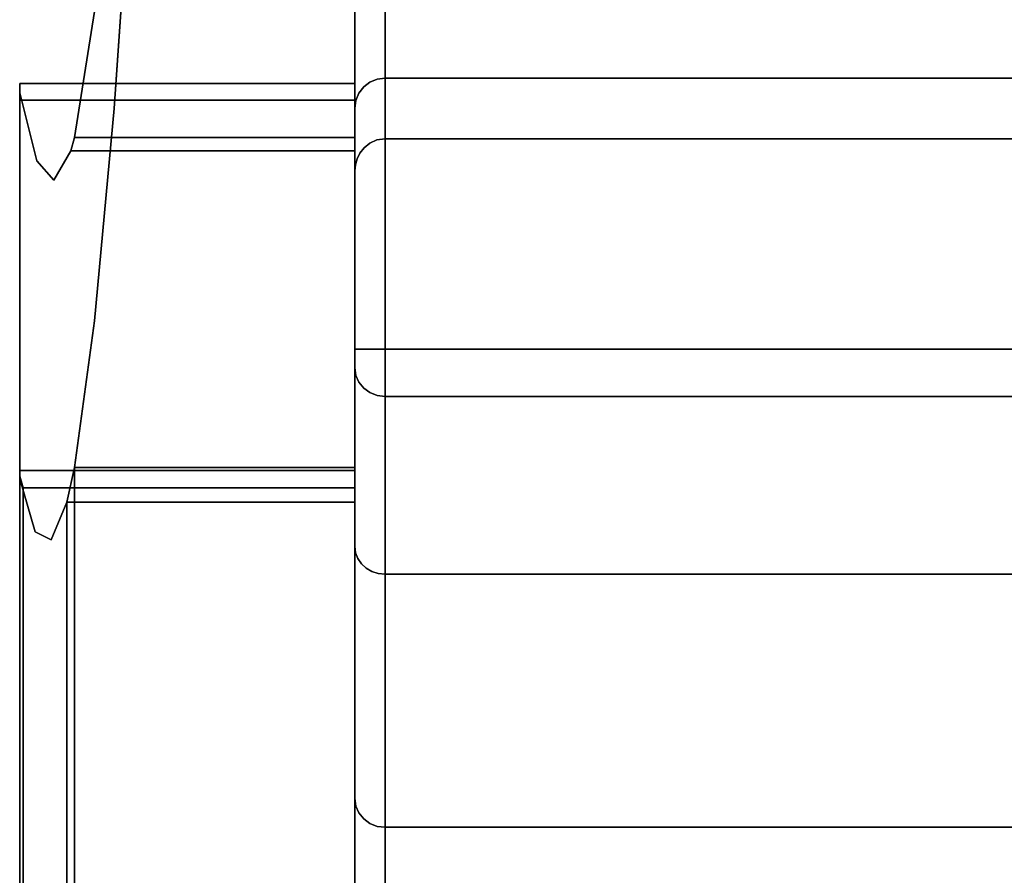
# Model space of a CAD drawing. Units: inches. Extents: x -23.5 to 23.5, y -14 to 13.
# Drawn here: x -23.5 to -17.6, y 5.3 to 10.4 of the extents above; entities that cross this region are included whole.
import ezdxf

# ---------------------------------------------------------------- set-up
doc = ezdxf.new("R2010")
doc.units = ezdxf.units.IN
doc.header["$MEASUREMENT"] = 0
for name, color, linetype in [('SEAT-ARM', 5, 'Continuous'), ('SEAT-BACKFABRIC', 5, 'Continuous'), ('SEAT-LEG', 5, 'Continuous'), ('SEAT-WOODARMCAP', 5, 'Continuous')]:
    doc.layers.add(name, color=color, linetype=linetype)

msp = doc.modelspace()

# ---------------------------------------------------------------- linework, layer by layer
at = {"layer": 'SEAT-ARM'}
for points, invisible_edges in [([(-23.5, 10, 26.17), (-23.5, 9.972, 25.9848), (-23.5, 7.6922, 26.17)], 2), ([(-23.5, 9.972, 25.9848), (-23.5, 9.9447, 25.7995), (-23.5, 7.6922, 26.17)], 14), ([(-23.5, 9.9447, 25.7995), (-23.5, 7.6425, 25.7995), (-23.5, 7.667, 25.9848), (-23.5, 7.6922, 26.17)], 8), ([(-21.5, 7.6922, 26.17), (-21.5, 7.588, 25.045), (-23.5, 7.6579, 25.7995)], 14), ([(-23.5, 7.6579, 25.7995), (-23.5, 7.6922, 26.17), (-21.5, 7.6922, 26.17)], 12), ([(-23.5, 7.6579, 25.7995), (-21.5, 7.588, 25.045), (-23.4799, 7.588, 25.045)], 1)]:
    msp.add_3dface(points, dxfattribs=dict(at, invisible_edges=invisible_edges))
for points in [[(-23.5, 7.6579, 25.7995), (-23.5, -10.875, 25.7995), (-23.5, -10.875, 26.17), (-23.5, 7.6922, 26.17)], [(-21.5, 7.588, 25.045), (-21.5, -10.875, 25.045), (-23.4799, -10.875, 25.045), (-23.4799, 7.588, 25.045)]]:
    msp.add_3dface(points, dxfattribs=at)
at = {"layer": 'SEAT-BACKFABRIC'}
for points, invisible_edges in [([(-21.32, 11.1903, 32.0195), (-21.4259, 11.1468, 31.985), (-21.3666, 8.4166, 32.0133)], 14), ([(-21.3666, 8.4166, 32.0133), (-21.32, 8.4166, 32.0195), (-21.32, 11.1903, 32.0195)], 12), ([(-21.4829, 11.06, 31.9161), (-21.4473, 8.4166, 31.9667), (-21.4259, 11.1468, 31.985)], 3), ([(-21.4259, 11.1468, 31.985), (-21.4473, 8.4166, 31.9667), (-21.41, 8.4166, 31.9953)], 13), ([(-21.41, 8.4166, 31.9953), (-21.3666, 8.4166, 32.0133), (-21.4259, 11.1468, 31.985)], 14), ([(-21.4939, 8.4166, 31.886), (-21.4829, 11.06, 31.9161), (-21.5, 10.9636, 31.8395)], 13), ([(-21.4829, 11.06, 31.9161), (-21.4939, 8.4166, 31.886), (-21.4759, 8.4166, 31.9295)], 13), ([(-21.4759, 8.4166, 31.9295), (-21.4473, 8.4166, 31.9667), (-21.4829, 11.06, 31.9161)], 14), ([(-21.4939, 8.4166, 31.886), (-21.5, 10.9636, 31.8395), (-21.5, 8.4166, 31.8395)], 1), ([(-21.5, 8.4166, 31.8395), (-21.5, 10.9636, 31.8395), (-21.5, 10.33, 28.7352)], 12), ([(-0.18, 10.5272, 28.815), (-0.18, 10.032, 25.5804), (-21.32, 10.032, 25.5804), (-21.32, 10.5272, 28.815)], 8), ([(-21.5, 10.33, 28.7352), (-21.4754, 10.4899, 29.1084), (-21.4759, 10.3547, 28.354)], 15), ([(-21.5, 10.33, 28.7352), (-21.5, 10.4884, 29.5113), (-21.4754, 10.4899, 29.1084)], 14), ([(-21.4754, 10.4899, 29.1084), (-21.4159, 10.4812, 28.7154), (-21.4759, 10.3547, 28.354)], 15), ([(-21.4159, 10.4812, 28.7154), (-21.391, 10.3483, 27.8605), (-21.4759, 10.3547, 28.354)], 15), ([(-21.391, 10.3483, 27.8605), (-21.4159, 10.4812, 28.7154), (-21.32, 10.4067, 28.0279)], 15), ([(-21.32, 10.4067, 28.0279), (-21.32, 10.2862, 27.2409), (-21.391, 10.3483, 27.8605)], 14), ([(-21.4492, 10.2751, 27.6595), (-21.5, 10.2185, 28.0018), (-21.4759, 10.3547, 28.354)], 15), ([(-21.5, 10.2185, 28.0018), (-21.5, 10.33, 28.7352), (-21.4759, 10.3547, 28.354)], 14), ([(-21.391, 10.3483, 27.8605), (-21.4492, 10.2751, 27.6595), (-21.4759, 10.3547, 28.354)], 15), ([(-21.3969, 10.2597, 27.3219), (-21.4492, 10.2751, 27.6595), (-21.391, 10.3483, 27.8605)], 15), ([(-21.32, 10.2862, 27.2409), (-21.3969, 10.2597, 27.3219), (-21.391, 10.3483, 27.8605)], 15), ([(-21.5, 10.33, 28.7352), (-21.5, 9.8534, 25.603), (-21.5, 6.417, 27.3541), (-21.5, 7.238, 29.1501)], 10), ([(-21.5, 10.33, 28.7352), (-21.5, 7.238, 29.1501), (-21.5, 7.801, 30.4425), (-21.5, 8.4166, 31.8395)], 13), ([(-21.32, 10.1591, 26.4106), (-21.4296, 10.1343, 26.6167), (-21.32, 10.2862, 27.2409)], 3), ([(-21.32, 10.2862, 27.2409), (-21.4296, 10.1343, 26.6167), (-21.3969, 10.2597, 27.3219)], 15), ([(-21.4492, 10.2751, 27.6595), (-21.5, 10.1069, 27.2685), (-21.5, 10.2185, 28.0018)], 13), ([(-21.4492, 10.2751, 27.6595), (-21.4555, 10.1828, 27.1126), (-21.5, 10.1069, 27.2685)], 15), ([(-21.4492, 10.2751, 27.6595), (-21.3969, 10.2597, 27.3219), (-21.4555, 10.1828, 27.1126)], 15), ([(-21.4555, 10.1828, 27.1126), (-21.3969, 10.2597, 27.3219), (-21.4296, 10.1343, 26.6167)], 15), ([(-21.4832, 10.0785, 26.6989), (-21.5, 10.1069, 27.2685), (-21.4555, 10.1828, 27.1126)], 15), ([(-21.4296, 10.1343, 26.6167), (-21.4832, 10.0785, 26.6989), (-21.4555, 10.1828, 27.1126)], 15), ([(-21.4832, 10.0785, 26.6989), (-21.5, 9.9801, 26.4357), (-21.5, 10.1069, 27.2685)], 13), ([(-21.4296, 10.1343, 26.6167), (-21.4628, 10.0351, 26.1458), (-21.4832, 10.0785, 26.6989)], 15), ([(-21.4053, 10.0808, 26.1186), (-21.4628, 10.0351, 26.1458), (-21.4296, 10.1343, 26.6167)], 15), ([(-21.4053, 10.0808, 26.1186), (-21.4296, 10.1343, 26.6167), (-21.32, 10.1591, 26.4106)], 15), ([(-21.3666, 10.0259, 25.5812), (-21.4053, 10.0808, 26.1186), (-21.32, 10.1591, 26.4106)], 15), ([(-21.32, 10.1591, 26.4106), (-21.32, 10.032, 25.5804), (-21.3666, 10.0259, 25.5812)], 12), ([(-21.5, 9.9801, 26.4357), (-21.4832, 10.0785, 26.6989), (-21.4628, 10.0351, 26.1458)], 15), ([(-21.4628, 10.0351, 26.1458), (-21.4053, 10.0808, 26.1186), (-21.4473, 9.9797, 25.587)], 15), ([(-21.41, 10.0081, 25.5834), (-21.4473, 9.9797, 25.587), (-21.4053, 10.0808, 26.1186)], 14), ([(-21.41, 10.0081, 25.5834), (-21.4053, 10.0808, 26.1186), (-21.3666, 10.0259, 25.5812)], 3), ([(-21.5, 9.9801, 26.4357), (-21.4628, 10.0351, 26.1458), (-21.4939, 9.8997, 25.5971)], 15), ([(-21.4628, 10.0351, 26.1458), (-21.4759, 9.9427, 25.5917), (-21.4939, 9.8997, 25.5971)], 13), ([(-21.4759, 9.9427, 25.5917), (-21.4628, 10.0351, 26.1458), (-21.4473, 9.9797, 25.587)], 3), ([(-21.41, 10.0081, 25.5834), (-21.4296, 9.9272, 25.0282), (-21.4473, 9.9797, 25.587)], 3), ([(-21.41, 10.0081, 25.5834), (-21.3666, 10.0259, 25.5812), (-21.4296, 9.9272, 25.0282)], 14), ([(-21.32, 9.9532, 24.7442), (-21.4296, 9.9272, 25.0282), (-21.3666, 10.0259, 25.5812)], 15), ([(-21.32, 9.9532, 24.7442), (-21.3666, 10.0259, 25.5812), (-21.32, 10.032, 25.5804)], 1), ([(-0.18, 10.032, 25.5804), (-0.18, 9.6563, 21.5926), (-21.32, 9.6563, 21.5926), (-21.32, 10.032, 25.5804)], 2), ([(-21.4939, 9.8997, 25.5971), (-21.5, 9.8534, 25.603), (-21.5, 9.9801, 26.4357)], 12), ([(-21.4759, 9.9427, 25.5917), (-21.4785, 9.8725, 25.0556), (-21.4939, 9.8997, 25.5971)], 3), ([(-21.4785, 9.8725, 25.0556), (-21.4759, 9.9427, 25.5917), (-21.4473, 9.9797, 25.587)], 13), ([(-21.4785, 9.8725, 25.0556), (-21.4473, 9.9797, 25.587), (-21.4296, 9.9272, 25.0282)], 15), ([(-21.32, 9.9532, 24.7442), (-21.3958, 9.8854, 24.4761), (-21.4296, 9.9272, 25.0282)], 15), ([(-21.3958, 9.8854, 24.4761), (-21.32, 9.9532, 24.7442), (-21.32, 9.8987, 24.1654)], 13), ([(-21.5, 9.774, 24.7644), (-21.5, 9.8534, 25.603), (-21.4939, 9.8997, 25.5971)], 12), ([(-21.4939, 9.8997, 25.5971), (-21.4785, 9.8725, 25.0556), (-21.5, 9.774, 24.7644)], 15), ([(-21.4785, 9.8725, 25.0556), (-21.4628, 9.84, 24.5548), (-21.5, 9.774, 24.7644)], 15), ([(-21.4785, 9.8725, 25.0556), (-21.4296, 9.9272, 25.0282), (-21.4628, 9.84, 24.5548)], 15), ([(-21.4628, 9.84, 24.5548), (-21.4296, 9.9272, 25.0282), (-21.3958, 9.8854, 24.4761)], 15), ([(-21.4628, 9.84, 24.5548), (-21.3958, 9.8854, 24.4761), (-21.4441, 9.7638, 23.6036)], 15), ([(-21.3958, 9.8854, 24.4761), (-21.32, 9.8987, 24.1654), (-21.4441, 9.7638, 23.6036)], 15), ([(-21.32, 9.8442, 23.5865), (-21.4441, 9.7638, 23.6036), (-21.32, 9.8987, 24.1654)], 3), ([(-21.5, 9.8534, 25.603), (-21.5, 9.4807, 21.6677), (-21.5, 5.7354, 25.5009), (-21.5, 6.417, 27.3541)], 10), ([(-21.4628, 9.84, 24.5548), (-21.481, 9.7536, 24.0118), (-21.5, 9.774, 24.7644)], 15), ([(-21.4441, 9.7638, 23.6036), (-21.481, 9.7536, 24.0118), (-21.4628, 9.84, 24.5548)], 15), ([(-21.4441, 9.7638, 23.6036), (-21.32, 9.8442, 23.5865), (-21.4091, 9.7299, 22.9287)], 15), ([(-21.32, 9.7502, 22.5895), (-21.4091, 9.7299, 22.9287), (-21.32, 9.8442, 23.5865)], 3), ([(-21.5, 9.6946, 23.9259), (-21.5, 9.774, 24.7644), (-21.481, 9.7536, 24.0118)], 14), ([(-21.5, 9.6411, 23.3614), (-21.5, 9.6946, 23.9259), (-21.481, 9.7536, 24.0118)], 14), ([(-21.481, 9.7536, 24.0118), (-21.4794, 9.6692, 23.0746), (-21.5, 9.6411, 23.3614)], 15), ([(-21.481, 9.7536, 24.0118), (-21.4441, 9.7638, 23.6036), (-21.4794, 9.6692, 23.0746)], 15), ([(-21.4441, 9.7638, 23.6036), (-21.4091, 9.7299, 22.9287), (-21.4794, 9.6692, 23.0746)], 15), ([(-21.4852, 9.608, 22.4664), (-21.4794, 9.6692, 23.0746), (-21.4091, 9.7299, 22.9287)], 15), ([(-21.4458, 9.6382, 22.0959), (-21.4852, 9.608, 22.4664), (-21.4091, 9.7299, 22.9287)], 15), ([(-21.4458, 9.6382, 22.0959), (-21.32, 9.7502, 22.5895), (-21.32, 9.6563, 21.5926)], 13), ([(-21.32, 9.7502, 22.5895), (-21.4458, 9.6382, 22.0959), (-21.4091, 9.7299, 22.9287)], 15), ([(-21.4794, 9.6692, 23.0746), (-21.4852, 9.608, 22.4664), (-21.5, 9.5876, 22.7968)], 15), ([(-21.5, 9.5876, 22.7968), (-21.5, 9.6411, 23.3614), (-21.4794, 9.6692, 23.0746)], 14), ([(-21.4647, 9.5583, 21.1685), (-21.4866, 9.5649, 21.9119), (-21.4458, 9.6382, 22.0959)], 15), ([(-21.4852, 9.608, 22.4664), (-21.4458, 9.6382, 22.0959), (-21.4866, 9.5649, 21.9119)], 15), ([(-21.4458, 9.6382, 22.0959), (-21.4079, 9.6297, 21.5328), (-21.4647, 9.5583, 21.1685)], 15), ([(-21.4079, 9.6297, 21.5328), (-21.4458, 9.6382, 22.0959), (-21.32, 9.6563, 21.5926)], 15), ([(-21.41, 4.8718, 13.6099), (-21.4448, 9.617, 13.6361), (-21.4113, 9.6441, 13.6107)], 13), ([(-21.4113, 9.6441, 13.6107), (-21.4448, 9.617, 13.6361), (-21.4235, 9.6037, 14.1442)], 14), ([(-21.3689, 9.6635, 13.5926), (-21.4235, 9.6037, 14.1442), (-21.32, 9.6424, 14.4252)], 15), ([(-21.4113, 9.6441, 13.6107), (-21.4235, 9.6037, 14.1442), (-21.3689, 9.6635, 13.5926)], 3), ([(-21.32, 9.6424, 14.4252), (-21.4235, 9.6037, 14.1442), (-21.3878, 9.6004, 14.5718)], 15), ([(-21.3689, 9.6635, 13.5926), (-21.41, 4.8718, 13.6099), (-21.4113, 9.6441, 13.6107)], 3), ([(-21.3689, 9.6635, 13.5926), (-21.3666, 4.8538, 13.592), (-21.41, 4.8718, 13.6099)], 13), ([(-21.4015, 9.5962, 20.8726), (-21.4079, 9.6297, 21.5328), (-21.32, 9.6563, 21.5926)], 15), ([(-21.32, 9.6262, 20.5917), (-21.4015, 9.5962, 20.8726), (-21.32, 9.6563, 21.5926)], 3), ([(-21.3878, 9.6004, 14.5718), (-21.32, 9.6141, 15.2646), (-21.32, 9.6424, 14.4252)], 13), ([(-21.32, 9.6707, 13.5858), (-21.3666, 4.8538, 13.592), (-21.3689, 9.6635, 13.5926)], 3), ([(-21.32, 9.6424, 14.4252), (-21.32, 9.6707, 13.5858), (-21.3689, 9.6635, 13.5926)], 12), ([(-21.32, 9.6707, 13.5858), (-21.32, 4.8477, 13.5858), (-21.3666, 4.8538, 13.592)], 12), ([(-0.18, 9.5357, 17.589), (-0.18, 9.6707, 13.5858), (-21.32, 9.6707, 13.5858), (-21.32, 9.5357, 17.589)], 8), ([(-0.18, 9.6563, 21.5926), (-0.18, 9.5357, 17.589), (-21.32, 9.5357, 17.589), (-21.32, 9.6563, 21.5926)], 10), ([(-21.5, 9.5341, 22.2323), (-21.5, 9.5876, 22.7968), (-21.4852, 9.608, 22.4664)], 14), ([(-21.4852, 9.608, 22.4664), (-21.4866, 9.5649, 21.9119), (-21.5, 9.5341, 22.2323)], 15), ([(-21.4868, 9.5509, 13.6981), (-21.4235, 9.6037, 14.1442), (-21.4697, 9.5853, 13.6659)], 3), ([(-21.4235, 9.6037, 14.1442), (-21.4868, 9.5509, 13.6981), (-21.4473, 9.5575, 14.6402)], 15), ([(-21.4697, 9.5853, 13.6659), (-21.4759, 4.9377, 13.6758), (-21.4868, 9.5509, 13.6981)], 3), ([(-21.4447, 9.5344, 20.182), (-21.4833, 9.4944, 20.5155), (-21.4015, 9.5962, 20.8726)], 15), ([(-21.4647, 9.5583, 21.1685), (-21.4015, 9.5962, 20.8726), (-21.4833, 9.4944, 20.5155)], 15), ([(-21.4697, 9.5853, 13.6659), (-21.4473, 4.9004, 13.6385), (-21.4759, 4.9377, 13.6758)], 13), ([(-21.4473, 4.9004, 13.6385), (-21.4697, 9.5853, 13.6659), (-21.4448, 9.617, 13.6361)], 13), ([(-21.4235, 9.6037, 14.1442), (-21.4448, 9.617, 13.6361), (-21.4697, 9.5853, 13.6659)], 13), ([(-21.4015, 9.5962, 20.8726), (-21.4647, 9.5583, 21.1685), (-21.4079, 9.6297, 21.5328)], 15), ([(-21.41, 4.8718, 13.6099), (-21.4473, 4.9004, 13.6385), (-21.4448, 9.617, 13.6361)], 14), ([(-21.4235, 9.6037, 14.1442), (-21.4473, 9.5575, 14.6402), (-21.3878, 9.6004, 14.5718)], 15), ([(-21.4095, 9.561, 15.2157), (-21.3878, 9.6004, 14.5718), (-21.4473, 9.5575, 14.6402)], 15), ([(-21.3888, 9.5786, 20.3693), (-21.4447, 9.5344, 20.182), (-21.4015, 9.5962, 20.8726)], 15), ([(-21.3895, 9.5586, 19.8564), (-21.4447, 9.5344, 20.182), (-21.3888, 9.5786, 20.3693)], 15), ([(-21.32, 9.6141, 15.2646), (-21.3878, 9.6004, 14.5718), (-21.4095, 9.561, 15.2157)], 15), ([(-21.32, 9.5945, 15.8457), (-21.32, 9.6141, 15.2646), (-21.4095, 9.561, 15.2157)], 14), ([(-21.4095, 9.561, 15.2157), (-21.3904, 9.5408, 16.135), (-21.32, 9.5945, 15.8457)], 15), ([(-21.3888, 9.5786, 20.3693), (-21.4015, 9.5962, 20.8726), (-21.32, 9.6262, 20.5917)], 15), ([(-21.32, 9.5945, 15.8457), (-21.3904, 9.5408, 16.135), (-21.32, 9.5749, 16.4268)], 3), ([(-21.32, 9.596, 19.5908), (-21.3895, 9.5586, 19.8564), (-21.32, 9.6262, 20.5917)], 3), ([(-21.3888, 9.5786, 20.3693), (-21.32, 9.6262, 20.5917), (-21.3895, 9.5586, 19.8564)], 15), ([(-21.3895, 9.5586, 19.8564), (-21.32, 9.596, 19.5908), (-21.3885, 9.5412, 19.2525)], 15), ([(-21.3885, 9.5412, 19.2525), (-21.32, 9.596, 19.5908), (-21.32, 9.5659, 18.5899)], 13), ([(-21.5, 9.4807, 21.6677), (-21.5, 9.5341, 22.2323), (-21.4866, 9.5649, 21.9119)], 14), ([(-21.5, 9.4807, 21.6677), (-21.4866, 9.5649, 21.9119), (-21.4647, 9.5583, 21.1685)], 15), ([(-21.5, 9.4494, 20.68), (-21.5, 9.4807, 21.6677), (-21.4647, 9.5583, 21.1685)], 14), ([(-21.4833, 9.4944, 20.5155), (-21.5, 9.4494, 20.68), (-21.4647, 9.5583, 21.1685)], 15), ([(-21.4868, 9.5509, 13.6981), (-21.5, 9.4525, 14.6077), (-21.4473, 9.5575, 14.6402)], 15), ([(-21.4473, 9.5575, 14.6402), (-21.5, 9.4525, 14.6077), (-21.4812, 9.4828, 15.2707)], 15), ([(-21.4967, 9.5151, 13.7317), (-21.5, 9.4525, 14.6077), (-21.4868, 9.5509, 13.6981)], 3), ([(-21.4868, 9.5509, 13.6981), (-21.4939, 4.9811, 13.7192), (-21.4967, 9.5151, 13.7317)], 3), ([(-21.4868, 9.5509, 13.6981), (-21.4759, 4.9377, 13.6758), (-21.4939, 4.9811, 13.7192)], 13), ([(-21.4856, 9.4659, 19.9377), (-21.4833, 9.4944, 20.5155), (-21.4447, 9.5344, 20.182)], 15), ([(-21.4476, 9.5107, 19.5797), (-21.4856, 9.4659, 19.9377), (-21.4447, 9.5344, 20.182)], 15), ([(-21.4845, 9.4544, 15.9065), (-21.441, 9.5198, 15.7328), (-21.4812, 9.4828, 15.2707)], 15), ([(-21.4545, 9.4908, 16.3043), (-21.441, 9.5198, 15.7328), (-21.4845, 9.4544, 15.9065)], 15), ([(-21.4095, 9.561, 15.2157), (-21.4473, 9.5575, 14.6402), (-21.4812, 9.4828, 15.2707)], 15), ([(-21.441, 9.5198, 15.7328), (-21.4095, 9.561, 15.2157), (-21.4812, 9.4828, 15.2707)], 15), ([(-21.401, 9.5217, 16.882), (-21.4545, 9.4908, 16.3043), (-21.4748, 9.4514, 16.9992)], 15), ([(-21.4748, 9.4514, 16.9992), (-21.4462, 9.4841, 17.8235), (-21.401, 9.5217, 16.882)], 15), ([(-21.3904, 9.5408, 16.135), (-21.4545, 9.4908, 16.3043), (-21.401, 9.5217, 16.882)], 15), ([(-21.441, 9.5198, 15.7328), (-21.4545, 9.4908, 16.3043), (-21.3904, 9.5408, 16.135)], 15), ([(-21.4462, 9.4841, 17.8235), (-21.4515, 9.4824, 18.3992), (-21.3952, 9.527, 18.6937)], 15), ([(-21.4504, 9.4927, 18.9772), (-21.3952, 9.527, 18.6937), (-21.4515, 9.4824, 18.3992)], 15), ([(-21.3885, 9.5412, 19.2525), (-21.4504, 9.4927, 18.9772), (-21.4476, 9.5107, 19.5797)], 15), ([(-21.4504, 9.4927, 18.9772), (-21.3885, 9.5412, 19.2525), (-21.3952, 9.527, 18.6937)], 15), ([(-21.4476, 9.5107, 19.5797), (-21.4447, 9.5344, 20.182), (-21.3895, 9.5586, 19.8564)], 15), ([(-21.4476, 9.5107, 19.5797), (-21.3895, 9.5586, 19.8564), (-21.3885, 9.5412, 19.2525)], 15), ([(-21.3952, 9.527, 18.6937), (-21.32, 9.5508, 18.0894), (-21.4462, 9.4841, 17.8235)], 15), ([(-21.4462, 9.4841, 17.8235), (-21.32, 9.5508, 18.0894), (-21.32, 9.5357, 17.589)], 13), ([(-21.4462, 9.4841, 17.8235), (-21.32, 9.5357, 17.589), (-21.401, 9.5217, 16.882)], 15), ([(-21.441, 9.5198, 15.7328), (-21.3904, 9.5408, 16.135), (-21.4095, 9.561, 15.2157)], 15), ([(-21.32, 9.5553, 17.0079), (-21.32, 9.5749, 16.4268), (-21.401, 9.5217, 16.882)], 14), ([(-21.32, 9.5749, 16.4268), (-21.3904, 9.5408, 16.135), (-21.401, 9.5217, 16.882)], 15), ([(-21.32, 9.5553, 17.0079), (-21.401, 9.5217, 16.882), (-21.32, 9.5357, 17.589)], 3), ([(-21.3952, 9.527, 18.6937), (-21.3885, 9.5412, 19.2525), (-21.32, 9.5659, 18.5899)], 15), ([(-21.32, 9.5659, 18.5899), (-21.32, 9.5508, 18.0894), (-21.3952, 9.527, 18.6937)], 14), ([(-21.4967, 9.5151, 13.7317), (-21.4939, 4.9811, 13.7192), (-21.5, 5.0277, 13.7658)], 13), ([(-21.5, 5.0277, 13.7658), (-21.5, 9.4788, 13.7658), (-21.4967, 9.5151, 13.7317)], 12), ([(-21.4967, 9.5151, 13.7317), (-21.5, 9.4788, 13.7658), (-21.5, 9.4525, 14.6077)], 12), ([(-21.5, 9.4181, 19.6922), (-21.4476, 9.5107, 19.5797), (-21.4504, 9.4927, 18.9772)], 15), ([(-21.4856, 9.4659, 19.9377), (-21.4476, 9.5107, 19.5797), (-21.5, 9.4181, 19.6922)], 15), ([(-21.4833, 9.4944, 20.5155), (-21.5, 9.4338, 20.1861), (-21.5, 9.4494, 20.68)], 13), ([(-21.4833, 9.4944, 20.5155), (-21.4856, 9.4659, 19.9377), (-21.5, 9.4338, 20.1861)], 15), ([(-21.5, 9.3869, 18.7045), (-21.5, 9.4181, 19.6922), (-21.4504, 9.4927, 18.9772)], 14), ([(-21.4515, 9.4824, 18.3992), (-21.5, 9.3869, 18.7045), (-21.4504, 9.4927, 18.9772)], 15), ([(-21.4748, 9.4514, 16.9992), (-21.4545, 9.4908, 16.3043), (-21.5, 9.3864, 16.7291)], 15), ([(-21.4545, 9.4908, 16.3043), (-21.4845, 9.4544, 15.9065), (-21.5, 9.3864, 16.7291)], 15), ([(-21.5, 9.4349, 15.1745), (-21.5, 9.4172, 15.7413), (-21.4812, 9.4828, 15.2707)], 14), ([(-21.5, 9.4172, 15.7413), (-21.4845, 9.4544, 15.9065), (-21.4812, 9.4828, 15.2707)], 15), ([(-21.5, 9.4349, 15.1745), (-21.4812, 9.4828, 15.2707), (-21.5, 9.4525, 14.6077)], 3), ([(-21.4876, 9.4222, 18.0634), (-21.5, 9.3869, 18.7045), (-21.4515, 9.4824, 18.3992)], 15), ([(-21.5, 9.4807, 21.6677), (-21.5, 4.8107, 19.7316), (-21.5, 5.0485, 22.6522), (-21.5, 5.7354, 25.5009)], 9), ([(-21.5, 9.3556, 17.7168), (-21.5, 5.0277, 16.8094), (-21.5, 4.8107, 19.7316), (-21.5, 9.4807, 21.6677)], 5), ([(-21.5, 9.4788, 13.7658), (-21.5, 5.0277, 13.7658), (-21.5, 5.0277, 16.8094), (-21.5, 9.3556, 17.7168)], 4), ([(-21.4856, 9.4659, 19.9377), (-21.5, 9.4181, 19.6922), (-21.5, 9.4338, 20.1861)], 13), ([(-21.4515, 9.4824, 18.3992), (-21.4462, 9.4841, 17.8235), (-21.4876, 9.4222, 18.0634)], 15), ([(-21.486, 9.4256, 17.5168), (-21.4876, 9.4222, 18.0634), (-21.4462, 9.4841, 17.8235)], 15), ([(-21.4748, 9.4514, 16.9992), (-21.486, 9.4256, 17.5168), (-21.4462, 9.4841, 17.8235)], 15), ([(-21.5, 9.4172, 15.7413), (-21.5, 9.3864, 16.7291), (-21.4845, 9.4544, 15.9065)], 14), ([(-21.5, 9.3864, 16.7291), (-21.486, 9.4256, 17.5168), (-21.4748, 9.4514, 16.9992)], 15), ([(-21.486, 9.4256, 17.5168), (-21.5, 9.3556, 17.7168), (-21.4876, 9.4222, 18.0634)], 15), ([(-21.5, 9.3556, 17.7168), (-21.486, 9.4256, 17.5168), (-21.5, 9.3864, 16.7291)], 3), ([(-21.4876, 9.4222, 18.0634), (-21.5, 9.3556, 17.7168), (-21.5, 9.3869, 18.7045)], 13), ([(-21.4939, 8.4166, 31.886), (-21.5, 8.4166, 31.8395), (-21.5, 8.3873, 31.8358)], 12), ([(-21.4759, 8.4166, 31.9295), (-21.4939, 8.4166, 31.886), (-21.5, 8.3599, 31.8252)], 14), ([(-21.4939, 8.4166, 31.886), (-21.5, 8.3873, 31.8358), (-21.5, 8.3599, 31.8252)], 13), ([(-21.4759, 8.4166, 31.9295), (-21.5, 8.3599, 31.8252), (-21.4759, 8.2187, 31.7898)], 15), ([(-21.5, 8.3035, 31.7596), (-21.5, 8.3167, 31.7859), (-21.5, 8.4166, 31.8395), (-21.5, 7.801, 30.4425)], 6), ([(-21.5, 8.4166, 31.8395), (-21.5, 8.3167, 31.7859), (-21.5, 8.3359, 31.8083), (-21.5, 8.3599, 31.8252)], 9), ([(-21.5, 8.4166, 31.8395), (-21.5, 8.3599, 31.8252), (-21.5, 8.3873, 31.8358)], 1), ([(-21.4759, 8.4166, 31.9295), (-21.4473, 8.1835, 31.8022), (-21.4473, 8.4166, 31.9667)], 3), ([(-21.4759, 8.2187, 31.7898), (-21.4473, 8.1835, 31.8022), (-21.4759, 8.4166, 31.9295)], 14), ([(-21.41, 8.1566, 31.8118), (-21.41, 8.4166, 31.9953), (-21.4473, 8.4166, 31.9667)], 13), ([(-21.4473, 8.4166, 31.9667), (-21.4473, 8.1835, 31.8022), (-21.41, 8.1566, 31.8118)], 13), ([(-21.32, 8.2749, 31.9839), (-21.3666, 8.4166, 32.0133), (-21.41, 8.4166, 31.9953)], 13), ([(-21.32, 8.2749, 31.9839), (-21.41, 8.4166, 31.9953), (-21.32, 8.2148, 31.9415)], 3), ([(-21.41, 8.1566, 31.8118), (-21.32, 8.2148, 31.9415), (-21.41, 8.4166, 31.9953)], 15), ([(-21.3666, 8.4166, 32.0133), (-21.32, 8.2749, 31.9839), (-21.32, 8.3435, 32.0104)], 13), ([(-21.32, 8.4166, 32.0195), (-21.3666, 8.4166, 32.0133), (-21.32, 8.3435, 32.0104)], 2), ([(-0.18, 8.4166, 32.0195), (-21.32, 8.4166, 32.0195), (-21.32, 8.3435, 32.0104), (-0.18, 8.3435, 32.0104)], 4), ([(-21.4759, 8.2187, 31.7898), (-21.5, 8.3599, 31.8252), (-21.5, 8.3359, 31.8083)], 13), ([(-0.18, 8.3435, 32.0104), (-21.32, 8.3435, 32.0104), (-21.32, 8.2749, 31.9839), (-0.18, 8.2749, 31.9839)], 5), ([(-21.4939, 8.2596, 31.7752), (-21.5, 8.3359, 31.8083), (-21.5, 8.3167, 31.7859)], 13), ([(-21.4759, 8.2187, 31.7898), (-21.5, 8.3359, 31.8083), (-21.4939, 8.2596, 31.7752)], 3), ([(-21.5, 8.3167, 31.7859), (-21.5, 8.3035, 31.7596), (-21.4939, 8.2596, 31.7752)], 12), ([(-21.5, 8.0522, 31.1011), (-21.4939, 8.2596, 31.7752), (-21.5, 8.3035, 31.7596)], 1), ([(-21.4939, 8.2596, 31.7752), (-21.5, 8.0522, 31.1011), (-21.4628, 7.8947, 30.9741)], 15), ([(-21.4759, 8.2187, 31.7898), (-21.4939, 8.2596, 31.7752), (-21.4628, 7.8947, 30.9741)], 14), ([(-0.18, 8.2749, 31.9839), (-21.32, 8.2749, 31.9839), (-21.32, 8.2148, 31.9415), (-0.18, 8.2148, 31.9415)], 5), ([(-21.4759, 8.2187, 31.7898), (-21.4628, 7.8947, 30.9741), (-21.4473, 8.1835, 31.8022)], 3), ([(-21.4628, 7.8947, 30.9741), (-21.4125, 7.9621, 31.2759), (-21.4473, 8.1835, 31.8022)], 15), ([(-21.41, 8.1566, 31.8118), (-21.4473, 8.1835, 31.8022), (-21.4125, 7.9621, 31.2759)], 14), ([(-21.32, 8.2148, 31.9415), (-21.41, 8.1566, 31.8118), (-21.3666, 8.1396, 31.8178)], 13), ([(-21.3666, 8.1396, 31.8178), (-21.32, 8.1668, 31.8857), (-21.32, 8.2148, 31.9415)], 13), ([(-21.32, 8.1339, 31.8199), (-21.32, 8.1668, 31.8857), (-21.3666, 8.1396, 31.8178)], 2), ([(-0.18, 8.2148, 31.9415), (-21.32, 8.2148, 31.9415), (-21.32, 8.1668, 31.8857), (-0.18, 8.1668, 31.8857)], 5), ([(-0.18, 8.1668, 31.8857), (-21.32, 8.1668, 31.8857), (-21.32, 8.1339, 31.8199), (-0.18, 8.1339, 31.8199)], 1), ([(-21.3666, 8.1396, 31.8178), (-21.41, 8.1566, 31.8118), (-21.4125, 7.9621, 31.2759)], 14), ([(-21.3666, 8.1396, 31.8178), (-21.4125, 7.9621, 31.2759), (-21.32, 7.9261, 31.2754)], 15), ([(-21.32, 7.9261, 31.2754), (-21.32, 8.1339, 31.8199), (-21.3666, 8.1396, 31.8178)], 12), ([(-0.18, 7.6343, 30.5106), (-0.18, 8.1339, 31.8199), (-21.32, 8.1339, 31.8199), (-21.32, 7.6343, 30.5106)], 8), ([(-21.5, 8.0522, 31.1011), (-21.5, 7.801, 30.4425), (-21.4628, 7.8947, 30.9741)], 14), ([(-21.4628, 7.8947, 30.9741), (-21.3991, 7.7532, 30.7564), (-21.4125, 7.9621, 31.2759)], 15), ([(-21.3991, 7.7532, 30.7564), (-21.32, 7.9261, 31.2754), (-21.4125, 7.9621, 31.2759)], 15), ([(-21.4473, 7.5492, 30.1679), (-21.4628, 7.8947, 30.9741), (-21.5, 7.801, 30.4425)], 15), ([(-21.4628, 7.8947, 30.9741), (-21.4473, 7.5492, 30.1679), (-21.3991, 7.7532, 30.7564)], 15), ([(-21.3991, 7.7532, 30.7564), (-21.32, 7.6343, 30.5106), (-21.32, 7.9261, 31.2754)], 13), ([(-21.4725, 7.3808, 29.6981), (-21.4473, 7.5492, 30.1679), (-21.5, 7.801, 30.4425)], 15), ([(-21.5, 7.4721, 29.6875), (-21.4725, 7.3808, 29.6981), (-21.5, 7.801, 30.4425)], 3), ([(-21.3991, 7.7532, 30.7564), (-21.4473, 7.5492, 30.1679), (-21.3807, 7.5083, 30.1795)], 15), ([(-21.32, 7.6343, 30.5106), (-21.3991, 7.7532, 30.7564), (-21.3807, 7.5083, 30.1795)], 15), ([(-21.32, 7.6343, 30.5106), (-21.3807, 7.5083, 30.1795), (-21.32, 7.3074, 29.76)], 3), ([(-21.32, 7.6343, 30.5106), (-21.32, 7.0746, 29.2258), (-0.18, 7.0746, 29.2258), (-0.18, 7.6343, 30.5106)], 8), ([(-21.4158, 7.3289, 29.7209), (-21.4473, 7.5492, 30.1679), (-21.4725, 7.3808, 29.6981)], 15), ([(-21.4473, 7.5492, 30.1679), (-21.4158, 7.3289, 29.7209), (-21.3807, 7.5083, 30.1795)], 15), ([(-21.5, 7.4721, 29.6875), (-21.5, 7.238, 29.1501), (-21.4955, 7.2017, 29.1669)], 12), ([(-21.4725, 7.3808, 29.6981), (-21.5, 7.4721, 29.6875), (-21.4955, 7.2017, 29.1669)], 15), ([(-21.32, 7.3074, 29.76), (-21.3807, 7.5083, 30.1795), (-21.4158, 7.3289, 29.7209)], 15), ([(-21.4822, 7.1672, 29.1829), (-21.4725, 7.3808, 29.6981), (-21.4955, 7.2017, 29.1669)], 3), ([(-21.4822, 7.1672, 29.1829), (-21.4608, 7.1362, 29.1973), (-21.4725, 7.3808, 29.6981)], 14), ([(-21.4323, 7.1103, 29.2093), (-21.4158, 7.3289, 29.7209), (-21.4725, 7.3808, 29.6981)], 15), ([(-21.4608, 7.1362, 29.1973), (-21.4323, 7.1103, 29.2093), (-21.4725, 7.3808, 29.6981)], 14), ([(-21.3981, 7.0908, 29.2183), (-21.4158, 7.3289, 29.7209), (-21.4323, 7.1103, 29.2093)], 3), ([(-21.4158, 7.3289, 29.7209), (-21.3981, 7.0908, 29.2183), (-21.3601, 7.0787, 29.2239)], 13), ([(-21.32, 7.3074, 29.76), (-21.4158, 7.3289, 29.7209), (-21.3601, 7.0787, 29.2239)], 15), ([(-21.3601, 7.0787, 29.2239), (-21.32, 7.0746, 29.2258), (-21.32, 7.3074, 29.76)], 12), ([(-21.5, 7.238, 29.1501), (-21.5, 6.9388, 28.4954), (-21.4955, 7.2017, 29.1669)], 2), ([(-21.5, 6.9388, 28.4954), (-21.4723, 6.9078, 28.6951), (-21.4955, 7.2017, 29.1669)], 15), ([(-21.4822, 7.1672, 29.1829), (-21.4955, 7.2017, 29.1669), (-21.4723, 6.9078, 28.6951)], 14), ([(-21.4723, 6.9078, 28.6951), (-21.4608, 7.1362, 29.1973), (-21.4822, 7.1672, 29.1829)], 13), ([(-21.4608, 7.1362, 29.1973), (-21.4723, 6.9078, 28.6951), (-21.4323, 7.1103, 29.2093)], 3), ([(-21.4156, 6.8565, 28.7187), (-21.4323, 7.1103, 29.2093), (-21.4723, 6.9078, 28.6951)], 15), ([(-21.4323, 7.1103, 29.2093), (-21.4156, 6.8565, 28.7187), (-21.3981, 7.0908, 29.2183)], 3), ([(-21.3981, 7.0908, 29.2183), (-21.4156, 6.8565, 28.7187), (-21.3601, 7.0787, 29.2239)], 3), ([(-21.3601, 7.0787, 29.2239), (-21.4156, 6.8565, 28.7187), (-21.32, 6.7755, 28.5711)], 15), ([(-21.32, 6.7755, 28.5711), (-21.32, 7.0746, 29.2258), (-21.3601, 7.0787, 29.2239)], 12), ([(-0.18, 6.2495, 27.4199), (-0.18, 7.0746, 29.2258), (-21.32, 7.0746, 29.2258), (-21.32, 6.2495, 27.4199)], 8), ([(-21.4887, 6.7333, 28.2421), (-21.4723, 6.9078, 28.6951), (-21.5, 6.9388, 28.4954)], 15), ([(-21.4887, 6.7333, 28.2421), (-21.5, 6.9388, 28.4954), (-21.5, 6.6779, 27.9248)], 13), ([(-21.4887, 6.7333, 28.2421), (-21.447, 6.6709, 28.2615), (-21.4723, 6.9078, 28.6951)], 15), ([(-21.4156, 6.8565, 28.7187), (-21.4723, 6.9078, 28.6951), (-21.447, 6.6709, 28.2615)], 15), ([(-21.447, 6.6709, 28.2615), (-21.32, 6.7755, 28.5711), (-21.4156, 6.8565, 28.7187)], 15), ([(-21.32, 6.7755, 28.5711), (-21.447, 6.6709, 28.2615), (-21.32, 6.5125, 27.9955)], 3), ([(-21.4775, 6.4576, 27.6767), (-21.4887, 6.7333, 28.2421), (-21.5, 6.6779, 27.9248)], 15), ([(-21.447, 6.6709, 28.2615), (-21.4887, 6.7333, 28.2421), (-21.4775, 6.4576, 27.6767)], 15), ([(-21.5, 6.417, 27.3541), (-21.4775, 6.4576, 27.6767), (-21.5, 6.6779, 27.9248)], 3), ([(-21.4775, 6.4576, 27.6767), (-21.407, 6.3919, 27.7022), (-21.447, 6.6709, 28.2615)], 15), ([(-21.407, 6.3919, 27.7022), (-21.32, 6.5125, 27.9955), (-21.447, 6.6709, 28.2615)], 15), ([(-21.407, 6.3919, 27.7022), (-21.32, 6.2495, 27.4199), (-21.32, 6.5125, 27.9955)], 13), ([(-21.4772, 6.1434, 26.9061), (-21.4775, 6.4576, 27.6767), (-21.5, 6.417, 27.3541)], 15), ([(-21.4772, 6.1434, 26.9061), (-21.5, 6.417, 27.3541), (-21.5, 6.2004, 26.7653)], 13), ([(-21.4775, 6.4576, 27.6767), (-21.4772, 6.1434, 26.9061), (-21.4029, 6.1055, 27.0074)], 15), ([(-21.4029, 6.1055, 27.0074), (-21.407, 6.3919, 27.7022), (-21.4775, 6.4576, 27.6767)], 15), ([(-21.4029, 6.1055, 27.0074), (-21.32, 6.2495, 27.4199), (-21.407, 6.3919, 27.7022)], 15), ([(-21.32, 6.0311, 26.826), (-21.32, 6.2495, 27.4199), (-21.4029, 6.1055, 27.0074)], 14), ([(-21.32, 6.2495, 27.4199), (-21.32, 5.5642, 25.5565), (-0.18, 5.5642, 25.5565), (-0.18, 6.2495, 27.4199)], 8), ([(-21.4772, 6.1434, 26.9061), (-21.5, 6.2004, 26.7653), (-21.4805, 5.8528, 26.1029)], 15), ([(-21.5, 5.9839, 26.1764), (-21.4805, 5.8528, 26.1029), (-21.5, 6.2004, 26.7653)], 3), ([(-21.4805, 5.8528, 26.1029), (-21.429, 5.8661, 26.3241), (-21.4772, 6.1434, 26.9061)], 15), ([(-21.4029, 6.1055, 27.0074), (-21.4772, 6.1434, 26.9061), (-21.429, 5.8661, 26.3241)], 15), ([(-21.429, 5.8661, 26.3241), (-21.32, 6.0311, 26.826), (-21.4029, 6.1055, 27.0074)], 15), ([(-21.429, 5.8661, 26.3241), (-21.32, 5.8126, 26.2321), (-21.32, 6.0311, 26.826)], 13), ([(-21.5, 5.9839, 26.1764), (-21.4939, 5.6911, 25.5153), (-21.4805, 5.8528, 26.1029)], 15), ([(-21.5, 5.9839, 26.1764), (-21.5, 5.7354, 25.5009), (-21.4939, 5.6911, 25.5153)], 12), ([(-21.4759, 5.6498, 25.5287), (-21.4805, 5.8528, 26.1029), (-21.4939, 5.6911, 25.5153)], 3), ([(-21.4805, 5.8528, 26.1029), (-21.4473, 5.6143, 25.5402), (-21.429, 5.8661, 26.3241)], 15), ([(-21.4805, 5.8528, 26.1029), (-21.4759, 5.6498, 25.5287), (-21.4473, 5.6143, 25.5402)], 13), ([(-21.4473, 5.6143, 25.5402), (-21.41, 5.5871, 25.5491), (-21.429, 5.8661, 26.3241)], 14), ([(-21.3666, 5.57, 25.5546), (-21.32, 5.8126, 26.2321), (-21.429, 5.8661, 26.3241)], 15), ([(-21.41, 5.5871, 25.5491), (-21.3666, 5.57, 25.5546), (-21.429, 5.8661, 26.3241)], 14), ([(-21.3666, 5.57, 25.5546), (-21.32, 5.5642, 25.5565), (-21.32, 5.8126, 26.2321)], 12), ([(-21.5, 5.5668, 24.8016), (-21.4939, 5.6911, 25.5153), (-21.5, 5.7354, 25.5009)], 1), ([(-21.47, 5.4733, 24.9893), (-21.4939, 5.6911, 25.5153), (-21.5, 5.5668, 24.8016)], 15), ([(-21.47, 5.4733, 24.9893), (-21.4759, 5.6498, 25.5287), (-21.4939, 5.6911, 25.5153)], 13), ([(-21.4759, 5.6498, 25.5287), (-21.47, 5.4733, 24.9893), (-21.4473, 5.6143, 25.5402)], 3), ([(-21.41, 5.5871, 25.5491), (-21.4473, 5.6143, 25.5402), (-21.47, 5.4733, 24.9893)], 14), ([(-21.41, 5.5871, 25.5491), (-21.47, 5.4733, 24.9893), (-21.4277, 5.3293, 24.6429)], 15), ([(-21.41, 5.5871, 25.5491), (-21.4277, 5.3293, 24.6429), (-21.32, 5.3955, 24.8573)], 15), ([(-21.32, 5.3955, 24.8573), (-21.3666, 5.57, 25.5546), (-21.41, 5.5871, 25.5491)], 13), ([(-21.4835, 5.3546, 24.4705), (-21.5, 5.5668, 24.8016), (-21.5, 5.3981, 24.1024)], 13), ([(-21.4835, 5.3546, 24.4705), (-21.47, 5.4733, 24.9893), (-21.5, 5.5668, 24.8016)], 15), ([(-21.32, 5.5642, 25.5565), (-21.3666, 5.57, 25.5546), (-21.32, 5.3955, 24.8573)], 2), ([(-21.32, 5.5642, 25.5565), (-21.32, 4.8715, 22.6852), (-0.18, 4.8715, 22.6852), (-0.18, 5.5642, 25.5565)], 2), ([(-21.4835, 5.3546, 24.4705), (-21.4277, 5.3293, 24.6429), (-21.47, 5.4733, 24.9893)], 15), ([(-21.4869, 5.1879, 23.7452), (-21.5, 5.3981, 24.1024), (-21.5, 5.2233, 23.3773)], 13), ([(-21.5, 5.3981, 24.1024), (-21.4869, 5.1879, 23.7452), (-21.4835, 5.3546, 24.4705)], 15), ([(-21.447, 5.1991, 24.0638), (-21.4835, 5.3546, 24.4705), (-21.4869, 5.1879, 23.7452)], 15), ([(-21.4277, 5.3293, 24.6429), (-21.4835, 5.3546, 24.4705), (-21.447, 5.1991, 24.0638)], 15), ([(-21.4277, 5.3293, 24.6429), (-21.32, 5.2268, 24.1581), (-21.32, 5.3955, 24.8573)], 13), ([(-21.4277, 5.3293, 24.6429), (-21.447, 5.1991, 24.0638), (-21.32, 5.2268, 24.1581)], 15)]:
    msp.add_3dface(points, dxfattribs=dict(at, invisible_edges=invisible_edges))
for points in [[(-0.18, 8.4166, 32.0195), (-0.18, 11.1903, 32.0195), (-21.32, 11.1903, 32.0195), (-21.32, 8.4166, 32.0195)], [(-0.18, 9.6707, 13.5858), (-0.18, 4.8477, 13.5858), (-21.32, 4.8477, 13.5858), (-21.32, 9.6707, 13.5858)]]:
    msp.add_3dface(points, dxfattribs=at)
at = {"layer": 'SEAT-LEG'}
for points, invisible_edges in [([(-21.5, 11.5, 0.42), (-21.5, 13, 0.42), (-21.5, 11.5395, 4.7005), (-21.5, 9.8507, 4.6774)], 4), ([(-23.0537, 10.4296, 9.0851), (-22.9367, 11.5395, 4.7005), (-22.9361, 9.8507, 4.6774)], 14), ([(-22.9367, 11.5395, 4.7005), (-22.8224, 11.5, 0.42), (-22.9361, 9.8507, 4.6774)], 13), ([(-21.5, 11.5395, 4.7005), (-21.5, 10.4296, 9.0851), (-21.5, 9.8507, 4.6774)], 14), ([(-21.5, 9.8507, 4.6774), (-22.9361, 9.8507, 4.6774), (-22.8224, 11.5, 0.42), (-21.5, 11.5, 0.42)], 1), ([(-21.5, 9.6777, 13.545), (-21.5, 10.4296, 9.0851), (-23.0537, 10.4296, 9.0851), (-23.1728, 9.6777, 13.545)], 2), ([(-23.1728, 9.6777, 13.545), (-23.0537, 10.4296, 9.0851), (-23.0532, 8.5839, 9.0638)], 14), ([(-23.0537, 10.4296, 9.0851), (-22.9361, 9.8507, 4.6774), (-23.0532, 8.5839, 9.0638)], 13), ([(-21.5, 10.4296, 9.0851), (-21.5, 9.6777, 13.545), (-21.5, 8.5839, 9.0638), (-21.5, 9.8507, 4.6774)], 10), ([(-23.3985, 9.5387, 21.9979), (-23.5, 9.9447, 25.7995), (-21.5, 10, 26.17)], 14), ([(-23.5, 9.9447, 25.7995), (-23.5, 9.972, 25.9848), (-21.5, 10, 26.17)], 14), ([(-23.5, 10, 26.17), (-21.5, 10, 26.17), (-23.5, 9.972, 25.9848)], 2), ([(-21.5, 9.5564, 22.247), (-23.3985, 9.5387, 21.9979), (-21.5, 10, 26.17)], 3), ([(-21.5, 7.6922, 26.17), (-21.5, 7.339, 22.5539), (-21.5, 9.5564, 22.247), (-21.5, 10, 26.17)], 2), ([(-23.5, 9.9447, 25.7995), (-23.3985, 9.5387, 21.9979), (-23.5, 7.6425, 25.7995)], 2), ([(-21.5, 8.5839, 9.0638), (-23.0532, 8.5839, 9.0638), (-22.9361, 9.8507, 4.6774), (-21.5, 9.8507, 4.6774)], 5), ([(-23.1728, 9.6777, 13.545), (-23.1728, 7.7096, 13.545), (-23.1945, 9.598, 14.3572)], 3), ([(-23.0532, 8.5839, 9.0638), (-23.1728, 7.7096, 13.545), (-23.1728, 9.6777, 13.545)], 14), ([(-21.5, 9.6777, 13.545), (-21.5, 9.598, 14.3572), (-21.5, 7.7096, 13.545), (-21.5, 8.5839, 9.0638)], 10), ([(-21.5, 9.4221, 18.3013), (-23.1945, 9.598, 14.3572), (-23.2965, 9.4229, 18.1764)], 13), ([(-23.1945, 9.598, 14.3572), (-23.2195, 7.504, 15.295), (-23.2965, 9.4229, 18.1764)], 3), ([(-23.1945, 9.598, 14.3572), (-23.1728, 7.7096, 13.545), (-23.2195, 7.504, 15.295)], 13), ([(-23.1945, 9.598, 14.3572), (-21.5, 9.4221, 18.3013), (-21.5, 9.598, 14.3572)], 1), ([(-21.5, 9.598, 14.3572), (-21.5, 9.4221, 18.3013), (-21.5, 7.504, 15.295), (-21.5, 7.7096, 13.545)], 10), ([(-23.4067, 7.3255, 22.305), (-23.5, 7.6425, 25.7995), (-23.3985, 9.5387, 21.9979)], 14), ([(-23.3985, 9.5387, 21.9979), (-23.313, 7.2792, 18.7966), (-23.4067, 7.3255, 22.305)], 13), ([(-23.2965, 9.4229, 18.1764), (-23.3985, 9.5387, 21.9979), (-21.5, 9.5564, 22.247)], 14), ([(-23.3985, 9.5387, 21.9979), (-23.2965, 9.4229, 18.1764), (-23.313, 7.2792, 18.7966)], 14), ([(-21.5, 9.5564, 22.247), (-21.5, 9.4221, 18.3013), (-23.2965, 9.4229, 18.1764)], 14), ([(-21.5, 9.5564, 22.247), (-21.5, 7.339, 22.5539), (-21.5, 7.2762, 18.9212), (-21.5, 9.4221, 18.3013)], 5), ([(-23.313, 7.2792, 18.7966), (-23.2965, 9.4229, 18.1764), (-23.2195, 7.504, 15.295)], 3), ([(-21.5, 9.4221, 18.3013), (-21.5, 7.2762, 18.9212), (-21.5, 7.504, 15.295)], 13), ([(-21.5, 7.7096, 13.545), (-23.1728, 7.7096, 13.545), (-23.0532, 8.5839, 9.0638), (-21.5, 8.5839, 9.0638)], 4), ([(-23.5, 7.667, 25.9848), (-23.5, 7.6425, 25.7995), (-21.5, 7.6922, 26.17)], 14), ([(-23.5, 7.667, 25.9848), (-21.5, 7.6922, 26.17), (-23.5, 7.6922, 26.17)], 1), ([(-21.5, 7.6922, 26.17), (-23.5, 7.6425, 25.7995), (-23.4067, 7.3255, 22.305)], 13), ([(-21.5, 7.339, 22.5539), (-21.5, 7.6922, 26.17), (-23.4067, 7.3255, 22.305)], 14), ([(-23.2195, 7.504, 15.295), (-21.5, 7.2762, 18.9212), (-23.313, 7.2792, 18.7966)], 3), ([(-21.5, 7.2762, 18.9212), (-23.2195, 7.504, 15.295), (-21.5, 7.504, 15.295)], 1), ([(-23.313, 7.2792, 18.7966), (-21.5, 7.339, 22.5539), (-23.4067, 7.3255, 22.305)], 3), ([(-23.313, 7.2792, 18.7966), (-21.5, 7.2762, 18.9212), (-21.5, 7.339, 22.5539)], 13)]:
    msp.add_3dface(points, dxfattribs=dict(at, invisible_edges=invisible_edges))
for points in [[(-21.5, 9.598, 14.3572), (-21.5, 9.6777, 13.545), (-23.1728, 9.6777, 13.545), (-23.1945, 9.598, 14.3572)], [(-23.1728, 7.7096, 13.545), (-21.5, 7.7096, 13.545), (-21.5, 7.504, 15.295), (-23.2195, 7.504, 15.295)], [(-21.5, 7.504, 15.295), (-21.5, 7.7096, 13.545), (-23.1728, 7.7096, 13.545), (-23.2195, 7.504, 15.295)], [(-23.1728, -10.875, 13.545), (-23.2195, -10.875, 15.295), (-23.2195, 7.504, 15.295), (-23.1728, 7.7096, 13.545)], [(-21.5, 7.7096, 13.545), (-21.5, -10.875, 13.545), (-23.1728, -10.875, 13.545), (-23.1728, 7.7096, 13.545)], [(-21.5, -10.875, 13.545), (-21.5, 7.7096, 13.545), (-21.5, 7.504, 15.295), (-21.5, -10.875, 15.295)], [(-23.4799, 7.588, 25.045), (-23.4799, -10.875, 25.045), (-23.5, -10.875, 25.7995), (-23.5, 7.6579, 25.7995)], [(-21.5, 7.588, 25.045), (-21.5, 7.6922, 26.17), (-21.5, -10.875, 26.17), (-21.5, -10.875, 25.045)], [(-23.2195, -10.875, 15.295), (-21.5, -10.875, 15.295), (-21.5, 7.504, 15.295), (-23.2195, 7.504, 15.295)]]:
    msp.add_3dface(points, dxfattribs=at)
at = {"layer": 'SEAT-WOODARMCAP'}
for points, invisible_edges in [([(-21.5, 10, 26.449), (-23.5, 10, 26.449), (-23.5, 9.9966, 26.4749), (-21.5, 9.9966, 26.4749)], 4), ([(-23.5, 9.9, 26.549), (-23.5, 9.9707, 26.5197), (-23.5, 9.9966, 26.4749), (-23.5, 10, 26.449)], 11), ([(-23.5, 9.9, 26.549), (-23.5, 10, 26.449), (-23.5, 10, 26.1699), (-23.5, -12.938, 26.1699)], 9), ([(-21.5, 9.9966, 26.4749), (-23.5, 9.9966, 26.4749), (-23.5, 9.9866, 26.499), (-21.5, 9.9866, 26.499)], 5), ([(-23.5, 9.9966, 26.4749), (-23.5, 9.9707, 26.5197), (-23.5, 9.9866, 26.499)], 1), ([(-21.5, 9.9, 26.549), (-21.5, 10, 26.1699), (-21.5, 10, 26.449), (-21.5, 9.9966, 26.4749)], 9), ([(-21.5, -12.938, 26.1699), (-21.5, 10, 26.1699), (-21.5, 9.9, 26.549)], 14), ([(-21.5, 9.9966, 26.4749), (-21.5, 9.9866, 26.499), (-21.5, 9.9707, 26.5197), (-21.5, 9.9, 26.549)], 12), ([(-21.5, 9.9866, 26.499), (-23.5, 9.9866, 26.499), (-23.5, 9.9707, 26.5197), (-21.5, 9.9707, 26.5197)], 5), ([(-23.5, 9.95, 26.5356), (-21.5, 9.95, 26.5356), (-21.5, 9.9707, 26.5197), (-23.5, 9.9707, 26.5197)], 5), ([(-23.5, 9.9, 26.549), (-23.5, 9.9259, 26.5456), (-23.5, 9.95, 26.5356), (-23.5, 9.9707, 26.5197)], 8), ([(-21.5, 9.95, 26.5356), (-23.5, 9.95, 26.5356), (-23.5, 9.9259, 26.5456), (-21.5, 9.9259, 26.5456)], 5), ([(-21.5, 9.9, 26.549), (-21.5, 9.9707, 26.5197), (-21.5, 9.95, 26.5356), (-21.5, 9.9259, 26.5456)], 1), ([(-21.5, 9.9259, 26.5456), (-23.5, 9.9259, 26.5456), (-23.5, 9.9, 26.549), (-21.5, 9.9, 26.549)], 1), ([(-23.5, -12.8382, 26.549), (-23.5, 9.9, 26.549), (-23.5, -12.938, 26.1699), (-23.5, -12.938, 26.4492)], 10), ([(-21.5, -12.8382, 26.549), (-21.5, -12.938, 26.4492), (-21.5, -12.938, 26.1699), (-21.5, 9.9, 26.549)], 5)]:
    msp.add_3dface(points, dxfattribs=dict(at, invisible_edges=invisible_edges))
for points in [[(-21.5, 10, 26.449), (-21.5, 10, 26.1699), (-23.5, 10, 26.1699), (-23.5, 10, 26.449)], [(-21.5, 10, 26.1699), (-21.5, -12.938, 26.1699), (-23.5, -12.938, 26.1699), (-23.5, 10, 26.1699)], [(-21.5, -12.8382, 26.549), (-21.5, 9.9, 26.549), (-23.5, 9.9, 26.549), (-23.5, -12.8382, 26.549)]]:
    msp.add_3dface(points, dxfattribs=at)

doc.saveas('drawing.dxf')
